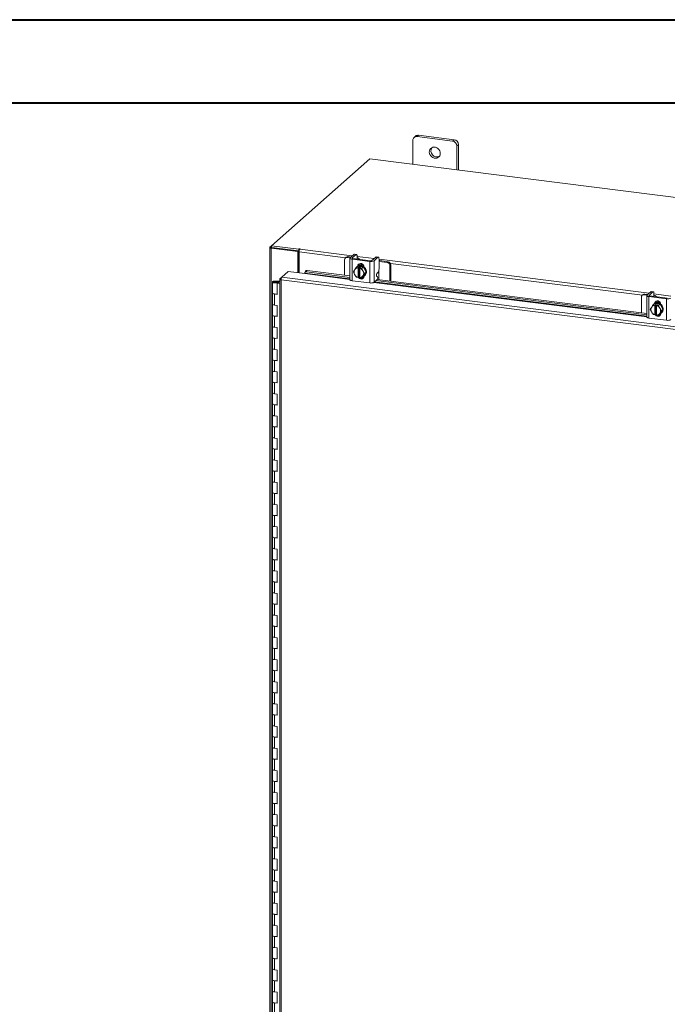
# Model space of a CAD drawing. Units: inches. Extents: x 0 to 23.4, y 0 to 16.5.
# Drawn here: x 17.2 to 20.2, y 11.9 to 16.5 of the extents above; entities that cross this region are included whole.
import ezdxf

# ---------------------------------------------------------------- set-up
doc = ezdxf.new("R2010")
doc.units = ezdxf.units.IN
doc.header["$MEASUREMENT"] = 0

msp = doc.modelspace()

# ---------------------------------------------------------------- linework, layer by layer
at = {"color": 7, "linetype": 'Continuous', "lineweight": 40}
for p, q in [((0.0031, 16.54389), (23.38893, 16.54389)), ((0.98736, 16.15019), (22.99523, 16.15019))]:
    msp.add_line(p, q, dxfattribs=at)
at = {"color": 7, "linetype": 'Continuous', "lineweight": 15}
for p, q in [((19.03457, 15.97365), (19.03457, 15.85965)), ((19.04774, 15.99351), (19.04035, 15.987)), ((19.0617, 15.99758), (19.05431, 15.99107)), ((19.22269, 15.96985), (19.05431, 15.99107)), ((19.23007, 15.97637), (19.0617, 15.99758)), ((19.22269, 15.96985), (19.23007, 15.97637)), ((19.24982, 15.95397), (19.24244, 15.94746)), ((19.24244, 15.83346), (19.24244, 15.94746)), ((19.24982, 15.83253), (19.24982, 15.95397)), ((18.83153, 15.88523), (18.36599, 15.47467)), ((22.55766, 15.41578), (18.83153, 15.88523)), ((18.35811, 15.46712), (18.35811, 9.19738)), ((18.35874, 15.46827), (18.36599, 15.47467)), ((18.36734, 15.46667), (18.36441, 15.46408)), ((18.49044, 15.44821), (18.36441, 15.46408)), ((18.36441, 9.19434), (18.36441, 15.46408)), ((18.36599, 15.47467), (18.49599, 15.45829)), ((18.36599, 15.46684), (18.36599, 15.47467)), ((18.36599, 15.46684), (18.49599, 15.45046)), ((18.49337, 15.45079), (18.36734, 15.46667)), ((18.49797, 15.46003), (18.49599, 15.45829)), ((18.49599, 15.45046), (18.49599, 15.45829)), ((18.50038, 15.45825), (18.50185, 15.45954)), ((18.49044, 15.44821), (18.49337, 15.45079)), ((18.49044, 15.34724), (18.49044, 15.44821)), ((18.49337, 15.34687), (18.49337, 15.45079)), ((18.49599, 15.45046), (18.49756, 15.45185)), ((18.49693, 15.34642), (18.49693, 15.44603)), ((18.7196, 15.42093), (18.71587, 15.41764)), ((18.72842, 15.4235), (18.72469, 15.42021)), ((18.7382, 15.41851), (18.72469, 15.42021)), ((18.74193, 15.4218), (18.72842, 15.4235)), ((18.73703, 15.4165), (18.73703, 15.31488)), ((18.75653, 15.43468), (18.73807, 15.4184)), ((18.74745, 15.41147), (18.83059, 15.401)), ((18.74745, 15.41147), (18.74745, 15.30986)), ((18.74794, 15.41715), (18.76641, 15.43344)), ((18.83432, 15.40429), (18.75118, 15.41477)), ((18.76641, 15.43344), (18.75653, 15.43468)), ((18.76814, 15.43412), (18.75827, 15.43537)), ((18.77058, 15.4125), (18.77063, 15.41231)), ((18.77132, 15.42467), (18.77132, 15.41315)), ((18.7812, 15.41098), (18.7812, 15.41212)), ((18.85995, 15.42165), (18.84149, 15.40537)), ((18.85136, 15.40412), (18.86982, 15.42041)), ((18.86982, 15.42041), (18.85995, 15.42165)), ((18.87156, 15.42109), (18.86169, 15.42234)), ((18.87473, 15.41164), (18.87473, 15.36576)), ((18.71221, 15.40921), (18.71221, 15.33522)), ((18.7605, 15.36201), (18.76722, 15.37234)), ((18.76722, 15.37234), (18.77392, 15.37825)), ((18.77395, 15.37826), (18.76724, 15.37235)), ((18.76724, 15.37235), (18.77576, 15.37058)), ((18.77065, 15.37626), (18.76868, 15.37453)), ((18.80016, 15.37496), (18.77395, 15.37826)), ((18.77569, 15.37021), (18.77576, 15.37058)), ((18.77569, 15.37021), (18.77569, 15.325)), ((18.77576, 15.37058), (18.77966, 15.37402)), ((18.77815, 15.38059), (18.77815, 15.38167)), ((18.77966, 15.37402), (18.78746, 15.37304)), ((18.77966, 15.32819), (18.77966, 15.37402)), ((18.78356, 15.3696), (18.78349, 15.36923)), ((18.78349, 15.32402), (18.78349, 15.36923)), ((18.78746, 15.37304), (18.78356, 15.3696)), ((18.78356, 15.3696), (18.79346, 15.36905)), ((18.79346, 15.36905), (18.80016, 15.37496)), ((18.80019, 15.37494), (18.79348, 15.36903)), ((18.79348, 15.36903), (18.79869, 15.35719)), ((18.8133, 15.35039), (18.80019, 15.37494)), ((18.80362, 15.3747), (18.80362, 15.36851)), ((18.83059, 15.29938), (18.83059, 15.401)), ((18.85136, 15.40412), (18.85136, 15.30251)), ((18.87808, 15.40465), (18.87473, 15.40496)), ((18.91385, 15.39638), (18.87473, 15.40131)), ((18.91758, 15.39967), (18.87808, 15.40465)), ((18.91385, 15.39638), (18.91758, 15.39967)), ((18.93005, 15.38553), (18.92632, 15.38224)), ((18.92632, 15.30824), (18.92632, 15.38224)), ((18.93005, 15.30777), (18.93005, 15.38553)), ((18.4056, 15.31733), (18.4056, 9.24013)), ((18.40623, 15.31836), (18.41546, 15.3265)), ((18.40623, 15.31836), (18.41216, 15.31761)), ((18.41546, 15.3265), (18.44541, 15.35291)), ((21.947, 14.88157), (18.41546, 15.3265)), ((18.44541, 15.35291), (18.52336, 15.34309)), ((18.52381, 15.34552), (18.52384, 15.34537)), ((18.52651, 15.35447), (18.52397, 15.34832)), ((18.53481, 15.35757), (18.53227, 15.35141)), ((18.53227, 15.35141), (18.73703, 15.32562)), ((18.53481, 15.35757), (18.73703, 15.33209)), ((18.75411, 15.35109), (18.75931, 15.36009)), ((18.75931, 15.33925), (18.75411, 15.35109)), ((18.7605, 15.36201), (18.75931, 15.36009)), ((18.75931, 15.33925), (18.7605, 15.33704)), ((18.76722, 15.32654), (18.7605, 15.33704)), ((18.77576, 15.32475), (18.76724, 15.32652)), ((18.77569, 15.325), (18.77576, 15.32475)), ((18.77966, 15.32819), (18.77576, 15.32475)), ((18.78349, 15.32771), (18.77966, 15.32819)), ((18.78268, 15.32634), (18.78349, 15.32624)), ((18.78356, 15.32377), (18.78349, 15.32402)), ((18.79346, 15.32322), (18.78356, 15.32377)), ((18.79869, 15.33222), (18.79348, 15.32323)), ((18.79348, 15.32323), (18.80019, 15.32914)), ((18.79522, 15.32476), (18.80192, 15.32392)), ((18.79987, 15.35498), (18.79869, 15.35719)), ((18.79869, 15.33222), (18.79987, 15.33414)), ((18.79987, 15.35498), (18.80659, 15.34448)), ((18.80659, 15.34448), (18.79987, 15.33414)), ((18.80019, 15.32914), (18.8133, 15.35039)), ((18.80362, 15.33143), (18.80362, 15.3306)), ((18.80543, 15.33286), (18.80739, 15.3346)), ((18.80659, 15.34448), (18.8133, 15.35039)), ((18.86744, 15.32842), (18.86349, 15.33102)), ((18.86467, 15.34379), (18.86982, 15.34833)), ((18.87435, 15.31479), (18.87435, 15.34269)), ((18.37171, 15.30363), (18.37171, 15.25126)), ((18.38577, 15.30826), (18.38568, 15.30595)), ((18.38568, 15.30595), (18.39957, 15.30589)), ((18.38577, 15.30826), (18.39966, 15.30821)), ((18.39825, 15.30554), (18.39193, 15.30459)), ((18.39193, 15.30459), (18.39193, 15.30268)), ((18.39614, 15.29983), (18.39368, 15.29767)), ((18.4056, 15.29617), (18.39368, 15.29767)), ((18.39368, 15.24529), (18.39368, 15.29767)), ((18.4056, 15.29864), (18.39614, 15.29983)), ((18.39949, 15.29941), (18.39949, 15.30363)), ((18.39966, 15.30821), (18.39957, 15.30589)), ((18.39957, 15.30589), (18.4056, 15.30587)), ((18.39966, 15.30821), (18.4056, 15.30818)), ((21.94367, 14.86933), (18.4119, 15.31429)), ((18.4119, 15.31429), (18.4119, 9.23709)), ((18.74745, 15.30986), (18.83059, 15.29938)), ((18.85136, 15.30251), (18.86626, 15.31565)), ((18.86, 15.31013), (20.14015, 15.14884)), ((18.86641, 15.31579), (20.14015, 15.15531)), ((18.37171, 15.25126), (18.37171, 15.19888)), ((18.38069, 15.24693), (18.38069, 15.19455)), ((18.38069, 15.24693), (18.39368, 15.24529)), ((20.11534, 15.23244), (20.11534, 15.15844)), ((20.12272, 15.24416), (20.11899, 15.24086)), ((20.13154, 15.24673), (20.12781, 15.24343)), ((20.14132, 15.24173), (20.12781, 15.24343)), ((20.14505, 15.24502), (20.13154, 15.24673)), ((20.14015, 15.23972), (20.14015, 15.13811)), ((20.15966, 15.2579), (20.14119, 15.24162)), ((20.15057, 15.2347), (20.23371, 15.22422)), ((20.15057, 15.2347), (20.15057, 15.13308)), ((20.15107, 15.24038), (20.16953, 15.25666)), ((20.23745, 15.22751), (20.1543, 15.23799)), ((20.16953, 15.25666), (20.15966, 15.2579)), ((20.17127, 15.25734), (20.16139, 15.25859)), ((20.1737, 15.23572), (20.17375, 15.23554)), ((20.17444, 15.24789), (20.17444, 15.23637)), ((20.18432, 15.23421), (20.18432, 15.23534)), ((20.23371, 15.12261), (20.23371, 15.22422)), ((18.37171, 15.19888), (18.37171, 15.1465)), ((18.39368, 15.19291), (18.38069, 15.19455)), ((18.39368, 15.14053), (18.39368, 15.19291)), ((20.15723, 15.17431), (20.16243, 15.18331)), ((20.16362, 15.18523), (20.16243, 15.18331)), ((20.16362, 15.18523), (20.17034, 15.19556)), ((20.17034, 15.19556), (20.17704, 15.20148)), ((20.17707, 15.20149), (20.17036, 15.19557)), ((20.17036, 15.19557), (20.17888, 15.1938)), ((20.17377, 15.19949), (20.1718, 15.19775)), ((20.20328, 15.19818), (20.17707, 15.20149)), ((20.17881, 15.19343), (20.17888, 15.1938)), ((20.17881, 15.19343), (20.17881, 15.14823)), ((20.17888, 15.1938), (20.18278, 15.19724)), ((20.18127, 15.20381), (20.18127, 15.20489)), ((20.18278, 15.19724), (20.19058, 15.19626)), ((20.18278, 15.15141), (20.18278, 15.19724)), ((20.18668, 15.19282), (20.18661, 15.19245)), ((20.18661, 15.14724), (20.18661, 15.19245)), ((20.19058, 15.19626), (20.18668, 15.19282)), ((20.18668, 15.19282), (20.19658, 15.19227)), ((20.19658, 15.19227), (20.20328, 15.19818)), ((20.20331, 15.19817), (20.19661, 15.19225)), ((20.19661, 15.19225), (20.20181, 15.18042)), ((20.20299, 15.1782), (20.20181, 15.18042)), ((20.20299, 15.1782), (20.20972, 15.1677)), ((20.21642, 15.17361), (20.20331, 15.19817)), ((20.20674, 15.19792), (20.20674, 15.19174)), ((18.37171, 15.1465), (18.37171, 15.09412)), ((18.38069, 15.14217), (18.38069, 15.08979)), ((18.38069, 15.14217), (18.39368, 15.14053)), ((20.15057, 15.13308), (20.23371, 15.12261)), ((20.16243, 15.16248), (20.15723, 15.17431)), ((20.16243, 15.16248), (20.16362, 15.16026)), ((20.17034, 15.14976), (20.16362, 15.16026)), ((20.17888, 15.14797), (20.17036, 15.14974)), ((20.17881, 15.14823), (20.17888, 15.14797)), ((20.18278, 15.15141), (20.17888, 15.14797)), ((20.18661, 15.15093), (20.18278, 15.15141)), ((20.1858, 15.14956), (20.18661, 15.14946)), ((20.18668, 15.14699), (20.18661, 15.14724)), ((20.19658, 15.14644), (20.18668, 15.14699)), ((20.20181, 15.15545), (20.19661, 15.14645)), ((20.19661, 15.14645), (20.20331, 15.15237)), ((20.19834, 15.14798), (20.20504, 15.14714)), ((20.20181, 15.15545), (20.20299, 15.15737)), ((20.20972, 15.1677), (20.20299, 15.15737)), ((20.20331, 15.15237), (20.21642, 15.17361)), ((20.20674, 15.15466), (20.20674, 15.15382)), ((20.20855, 15.15609), (20.21051, 15.15782)), ((20.20972, 15.1677), (20.21642, 15.17361)), ((18.37171, 15.09412), (18.37171, 15.04174)), ((18.39368, 15.08815), (18.38069, 15.08979)), ((18.39368, 15.03578), (18.39368, 15.08815)), ((18.37171, 15.04174), (18.37171, 14.98936)), ((18.38069, 15.03741), (18.38069, 14.98503)), ((18.38069, 15.03741), (18.39368, 15.03578)), ((18.37171, 14.98936), (18.37171, 14.93699)), ((18.39368, 14.9834), (18.38069, 14.98503)), ((18.39368, 14.93102), (18.39368, 14.9834)), ((18.37171, 14.93699), (18.37171, 14.88461)), ((18.38069, 14.93266), (18.38069, 14.88028)), ((18.38069, 14.93266), (18.39368, 14.93102)), ((18.37171, 14.88461), (18.37171, 14.83223)), ((18.39368, 14.87864), (18.38069, 14.88028)), ((18.39368, 14.82626), (18.39368, 14.87864)), ((18.37171, 14.83223), (18.37171, 14.77985)), ((18.38069, 14.8279), (18.38069, 14.77552)), ((18.38069, 14.8279), (18.39368, 14.82626)), ((18.37171, 14.77985), (18.37171, 14.72747)), ((18.39368, 14.77388), (18.38069, 14.77552)), ((18.39368, 14.72151), (18.39368, 14.77388)), ((18.37171, 14.72747), (18.37171, 14.6751)), ((18.38069, 14.72314), (18.38069, 14.67076)), ((18.38069, 14.72314), (18.39368, 14.72151)), ((18.37171, 14.6751), (18.37171, 14.62272)), ((18.39368, 14.66913), (18.38069, 14.67076)), ((18.39368, 14.61675), (18.39368, 14.66913)), ((18.37171, 14.62272), (18.37171, 14.57034)), ((18.38069, 14.61839), (18.38069, 14.56601)), ((18.38069, 14.61839), (18.39368, 14.61675)), ((18.37171, 14.57034), (18.37171, 14.51796)), ((18.39368, 14.56437), (18.38069, 14.56601)), ((18.39368, 14.51199), (18.39368, 14.56437)), ((18.37171, 14.51796), (18.37171, 14.46558)), ((18.38069, 14.51363), (18.38069, 14.46125)), ((18.38069, 14.51363), (18.39368, 14.51199)), ((18.37171, 14.46558), (18.37171, 14.4132)), ((18.39368, 14.45961), (18.38069, 14.46125)), ((18.39368, 14.40724), (18.39368, 14.45961)), ((18.37171, 14.4132), (18.37171, 14.36083)), ((18.38069, 14.40887), (18.38069, 14.35649)), ((18.38069, 14.40887), (18.39368, 14.40724)), ((18.37171, 14.36083), (18.37171, 14.30845)), ((18.39368, 14.35486), (18.38069, 14.35649)), ((18.39368, 14.30248), (18.39368, 14.35486)), ((18.37171, 14.30845), (18.37171, 14.25607)), ((18.38069, 14.30412), (18.38069, 14.25174)), ((18.38069, 14.30412), (18.39368, 14.30248)), ((18.37171, 14.25607), (18.37171, 14.20369)), ((18.39368, 14.2501), (18.38069, 14.25174)), ((18.39368, 14.19772), (18.39368, 14.2501)), ((18.37171, 14.20369), (18.37171, 14.15131)), ((18.38069, 14.19936), (18.38069, 14.14698)), ((18.38069, 14.19936), (18.39368, 14.19772)), ((18.37171, 14.15131), (18.37171, 14.09893)), ((18.39368, 14.14534), (18.38069, 14.14698)), ((18.39368, 14.09297), (18.39368, 14.14534)), ((18.37171, 14.09893), (18.37171, 14.04656)), ((18.38069, 14.0946), (18.38069, 14.04223)), ((18.38069, 14.0946), (18.39368, 14.09297)), ((18.37171, 14.04656), (18.37171, 13.99418)), ((18.39368, 14.04059), (18.38069, 14.04223)), ((18.39368, 13.98821), (18.39368, 14.04059)), ((18.37171, 13.99418), (18.37171, 13.9418)), ((18.38069, 13.98985), (18.38069, 13.93747)), ((18.38069, 13.98985), (18.39368, 13.98821)), ((18.37171, 13.9418), (18.37171, 13.88942)), ((18.39368, 13.93583), (18.38069, 13.93747)), ((18.39368, 13.88345), (18.39368, 13.93583)), ((18.37171, 13.88942), (18.37171, 13.83704)), ((18.38069, 13.88509), (18.38069, 13.83271)), ((18.38069, 13.88509), (18.39368, 13.88345)), ((18.37171, 13.83704), (18.37171, 13.78466)), ((18.39368, 13.83108), (18.38069, 13.83271)), ((18.39368, 13.7787), (18.39368, 13.83108)), ((18.37171, 13.78466), (18.37171, 13.73229)), ((18.38069, 13.78033), (18.38069, 13.72796)), ((18.38069, 13.78033), (18.39368, 13.7787)), ((18.37171, 13.73229), (18.37171, 13.67991)), ((18.39368, 13.72632), (18.38069, 13.72796)), ((18.39368, 13.67394), (18.39368, 13.72632)), ((18.37171, 13.67991), (18.37171, 13.62753)), ((18.38069, 13.67558), (18.38069, 13.6232)), ((18.38069, 13.67558), (18.39368, 13.67394)), ((18.37171, 13.62753), (18.37171, 13.57515)), ((18.39368, 13.62156), (18.38069, 13.6232)), ((18.39368, 13.56918), (18.39368, 13.62156)), ((18.37171, 13.57515), (18.37171, 13.52277)), ((18.38069, 13.57082), (18.38069, 13.51844)), ((18.38069, 13.57082), (18.39368, 13.56918)), ((18.37171, 13.52277), (18.37171, 13.47039)), ((18.39368, 13.51681), (18.38069, 13.51844)), ((18.39368, 13.46443), (18.39368, 13.51681)), ((18.37171, 13.47039), (18.37171, 13.41802)), ((18.38069, 13.46606), (18.38069, 13.41369)), ((18.38069, 13.46606), (18.39368, 13.46443)), ((18.37171, 13.41802), (18.37171, 13.36564)), ((18.39368, 13.41205), (18.38069, 13.41369)), ((18.39368, 13.35967), (18.39368, 13.41205)), ((18.37171, 13.36564), (18.37171, 13.31326)), ((18.38069, 13.36131), (18.38069, 13.30893)), ((18.38069, 13.36131), (18.39368, 13.35967)), ((18.37171, 13.31326), (18.37171, 13.26088)), ((18.39368, 13.30729), (18.38069, 13.30893)), ((18.39368, 13.25491), (18.39368, 13.30729)), ((18.37171, 13.26088), (18.37171, 13.2085)), ((18.38069, 13.25655), (18.38069, 13.20417)), ((18.38069, 13.25655), (18.39368, 13.25491)), ((18.37171, 13.2085), (18.37171, 13.15613)), ((18.39368, 13.20254), (18.38069, 13.20417)), ((18.39368, 13.15016), (18.39368, 13.20254)), ((18.37171, 13.15613), (18.37171, 13.10375)), ((18.38069, 13.15179), (18.38069, 13.09942)), ((18.38069, 13.15179), (18.39368, 13.15016)), ((18.37171, 13.10375), (18.37171, 13.05137)), ((18.39368, 13.09778), (18.38069, 13.09942)), ((18.39368, 13.0454), (18.39368, 13.09778)), ((18.37171, 13.05137), (18.37171, 12.99899)), ((18.38069, 13.04704), (18.38069, 12.99466)), ((18.38069, 13.04704), (18.39368, 13.0454)), ((18.37171, 12.99899), (18.37171, 12.94661)), ((18.39368, 12.99302), (18.38069, 12.99466)), ((18.39368, 12.94064), (18.39368, 12.99302)), ((18.37171, 12.94661), (18.37171, 12.89423)), ((18.38069, 12.94228), (18.38069, 12.8899)), ((18.38069, 12.94228), (18.39368, 12.94064)), ((18.37171, 12.89423), (18.37171, 12.84186)), ((18.39368, 12.88827), (18.38069, 12.8899)), ((18.39368, 12.83589), (18.39368, 12.88827)), ((18.37171, 12.84186), (18.37171, 12.78948)), ((18.38069, 12.83752), (18.38069, 12.78515)), ((18.38069, 12.83752), (18.39368, 12.83589)), ((18.37171, 12.78948), (18.37171, 12.7371)), ((18.39368, 12.78351), (18.38069, 12.78515)), ((18.39368, 12.73113), (18.39368, 12.78351)), ((18.37171, 12.7371), (18.37171, 12.68472)), ((18.38069, 12.73277), (18.38069, 12.68039)), ((18.38069, 12.73277), (18.39368, 12.73113)), ((18.37171, 12.68472), (18.37171, 12.63234)), ((18.39368, 12.67875), (18.38069, 12.68039)), ((18.39368, 12.62637), (18.39368, 12.67875)), ((18.37171, 12.63234), (18.37171, 12.57996)), ((18.38069, 12.62801), (18.38069, 12.57563)), ((18.38069, 12.62801), (18.39368, 12.62637)), ((18.37171, 12.57996), (18.37171, 12.52759)), ((18.39368, 12.574), (18.38069, 12.57563)), ((18.39368, 12.52162), (18.39368, 12.574)), ((18.37171, 12.52759), (18.37171, 12.47521)), ((18.38069, 12.52326), (18.38069, 12.47088)), ((18.38069, 12.52326), (18.39368, 12.52162)), ((18.37171, 12.47521), (18.37171, 12.42283)), ((18.39368, 12.46924), (18.38069, 12.47088)), ((18.39368, 12.41686), (18.39368, 12.46924)), ((18.37171, 12.42283), (18.37171, 12.37045)), ((18.38069, 12.4185), (18.38069, 12.36612)), ((18.38069, 12.4185), (18.39368, 12.41686)), ((18.37171, 12.37045), (18.37171, 12.31807)), ((18.39368, 12.36448), (18.38069, 12.36612)), ((18.39368, 12.31211), (18.39368, 12.36448)), ((18.37171, 12.31807), (18.37171, 12.26569)), ((18.38069, 12.31374), (18.38069, 12.26136)), ((18.38069, 12.31374), (18.39368, 12.31211)), ((18.37171, 12.26569), (18.37171, 12.21332)), ((18.39368, 12.25973), (18.38069, 12.26136)), ((18.39368, 12.20735), (18.39368, 12.25973)), ((18.37171, 12.21332), (18.37171, 12.16094)), ((18.38069, 12.20899), (18.38069, 12.15661)), ((18.38069, 12.20899), (18.39368, 12.20735)), ((18.37171, 12.16094), (18.37171, 12.10856)), ((18.39368, 12.15497), (18.38069, 12.15661)), ((18.39368, 12.10259), (18.39368, 12.15497)), ((18.37171, 12.10856), (18.37171, 12.05618)), ((18.38069, 12.10423), (18.38069, 12.05185)), ((18.38069, 12.10423), (18.39368, 12.10259)), ((18.37171, 12.05618), (18.37171, 12.0038)), ((18.39368, 12.05021), (18.38069, 12.05185)), ((18.39368, 11.99784), (18.39368, 12.05021)), ((18.37171, 12.0038), (18.37171, 11.95142)), ((18.38069, 11.99947), (18.38069, 11.94709)), ((18.38069, 11.99947), (18.39368, 11.99784)), ((18.37171, 11.95142), (18.37171, 11.89905)), ((18.39368, 11.94546), (18.38069, 11.94709)), ((18.39368, 11.89308), (18.39368, 11.94546)), ((18.37171, 11.89905), (18.37171, 11.84667)), ((18.38069, 11.89472), (18.38069, 11.84234)), ((18.38069, 11.89472), (18.39368, 11.89308))]:
    msp.add_line(p, q, dxfattribs=at)
at = {"color": 8, "linetype": 'Continuous', "lineweight": 15}
for p, q in [((18.36599, 15.46736), (18.35874, 15.46827)), ((18.49797, 15.45349), (18.49797, 15.46003)), ((18.50038, 15.45825), (18.7479, 15.42707)), ((18.71666, 15.41834), (18.49693, 15.44603)), ((18.74794, 15.41715), (18.74794, 15.41584)), ((18.77132, 15.42412), (18.85132, 15.41404)), ((18.87473, 15.41109), (20.15102, 15.25029)), ((18.7759, 15.37969), (18.77815, 15.38167)), ((20.11978, 15.24157), (18.92858, 15.39164)), ((18.52336, 15.34309), (18.73703, 15.31617)), ((18.73703, 15.31866), (18.52381, 15.34552)), ((18.87435, 15.36037), (18.87435, 15.34269)), ((18.38568, 15.30595), (18.38568, 15.30132)), ((18.8505, 15.30188), (20.14015, 15.13939)), ((20.14015, 15.14188), (18.85309, 15.30404)), ((20.15107, 15.24038), (20.15107, 15.23907)), ((20.17444, 15.24734), (20.25444, 15.23726)), ((20.17903, 15.20291), (20.18127, 15.20489))]:
    msp.add_line(p, q, dxfattribs=at)
at = {"color": 7, "linetype": 'Continuous', "lineweight": 15, "flags": 128}
for points in [[(19.16449, 15.91171), (19.16373, 15.91808), (19.16151, 15.92426), (19.15795, 15.9299), (19.15326, 15.93468), (19.14772, 15.93831), (19.14163, 15.94059), (19.13537, 15.94138), (19.12929, 15.94063), (19.12374, 15.9384), (19.11905, 15.9348), (19.11549, 15.93006), (19.11327, 15.92443), (19.11252, 15.91826), (19.11327, 15.9119), (19.11549, 15.90571), (19.11905, 15.90007), (19.12374, 15.89529), (19.12929, 15.89166), (19.13537, 15.88938), (19.14163, 15.88859), (19.14772, 15.88934), (19.15326, 15.89157), (19.15795, 15.89517), (19.16151, 15.89992), (19.16373, 15.90554), (19.16449, 15.91171)], [(18.35874, 15.46827), (18.35824, 15.46766), (18.35811, 15.46702), (18.35836, 15.46639), (18.35897, 15.46579), (18.35992, 15.46523), (18.36118, 15.46475), (18.3627, 15.46437), (18.36441, 15.46408)], [(18.50185, 15.45954), (18.50198, 15.45981), (18.5018, 15.46007), (18.50133, 15.46029), (18.50064, 15.46044), (18.49984, 15.46048), (18.49905, 15.46042), (18.49839, 15.46026), (18.49797, 15.46003)], [(18.73807, 15.4184), (18.73725, 15.41738), (18.73704, 15.41633), (18.73745, 15.41529), (18.73846, 15.41429), (18.74003, 15.41338), (18.74211, 15.41258), (18.74461, 15.41194), (18.74745, 15.41147)], [(18.75118, 15.41477), (18.7502, 15.41493), (18.74934, 15.41515), (18.74862, 15.41542), (18.74808, 15.41574), (18.74773, 15.41608), (18.74759, 15.41644), (18.74766, 15.4168), (18.74794, 15.41715)], [(18.75653, 15.43468), (18.75749, 15.43527), (18.75827, 15.43537)], [(18.77132, 15.42467), (18.77122, 15.42714), (18.77094, 15.42935), (18.77049, 15.43122), (18.76988, 15.43266), (18.76914, 15.43363), (18.76829, 15.4341), (18.76737, 15.43403), (18.76641, 15.43344)], [(18.78093, 15.41102), (18.78119, 15.41233), (18.78067, 15.41366), (18.77938, 15.41494), (18.77737, 15.4161), (18.77472, 15.41711), (18.77153, 15.41793), (18.77132, 15.41797)], [(18.85995, 15.42165), (18.86091, 15.42224), (18.86169, 15.42234)], [(18.87473, 15.41164), (18.87464, 15.41411), (18.87436, 15.41632), (18.87391, 15.41819), (18.8733, 15.41963), (18.87255, 15.42061), (18.8717, 15.42107), (18.87078, 15.421), (18.86982, 15.42041)], [(18.77065, 15.37626), (18.77179, 15.3772), (18.77694, 15.38014), (18.7828, 15.38164), (18.78902, 15.38162), (18.79524, 15.38007), (18.80109, 15.3771), (18.80625, 15.37286), (18.8104, 15.36761), (18.81331, 15.36166), (18.81481, 15.35534), (18.81481, 15.34902), (18.81331, 15.34308), (18.8104, 15.33786), (18.80739, 15.3346)], [(18.77443, 15.37894), (18.7753, 15.3833), (18.77783, 15.38741), (18.78172, 15.3902), (18.78648, 15.39135), (18.79155, 15.39071), (18.79632, 15.38836), (18.80021, 15.38459), (18.80274, 15.37984), (18.80362, 15.3747)], [(18.77448, 15.3782), (18.77498, 15.37841), (18.78084, 15.37991), (18.78705, 15.37989), (18.79327, 15.37834), (18.79913, 15.37537), (18.80429, 15.37113), (18.80844, 15.36588), (18.81135, 15.35992), (18.81285, 15.3536), (18.81285, 15.34729), (18.81135, 15.34135), (18.80844, 15.33613), (18.80429, 15.33192), (18.80045, 15.32957)], [(18.77815, 15.38167), (18.77903, 15.38659), (18.78073, 15.3897)], [(18.53227, 15.35141), (18.5303, 15.35153), (18.52849, 15.35136), (18.52688, 15.35093), (18.52555, 15.35023), (18.52455, 15.3493), (18.52391, 15.34818), (18.52366, 15.34691), (18.52381, 15.34552)], [(18.80362, 15.3306), (18.80274, 15.32567), (18.80021, 15.32157), (18.79632, 15.31877), (18.79155, 15.31762), (18.78648, 15.31826), (18.78172, 15.32061), (18.77783, 15.32438), (18.7769, 15.32575)], [(18.78349, 15.32552), (18.78156, 15.32768), (18.78134, 15.32798)], [(18.37171, 15.30369), (18.37201, 15.30459), (18.37283, 15.30546), (18.37415, 15.30625), (18.3759, 15.30695), (18.37803, 15.30752), (18.38044, 15.30793), (18.38306, 15.30819), (18.38577, 15.30826)], [(18.38543, 15.29901), (18.38272, 15.29911), (18.38013, 15.29938), (18.37774, 15.29982), (18.37566, 15.3004), (18.37396, 15.30111), (18.3727, 15.30192), (18.37194, 15.30279), (18.37171, 15.30369)], [(18.39193, 15.30459), (18.39254, 15.3037), (18.39208, 15.3028), (18.39062, 15.30203), (18.38838, 15.30151), (18.3857, 15.30132), (18.38302, 15.30149), (18.38073, 15.30198), (18.3792, 15.30274), (18.37865, 15.30363), (18.37919, 15.30452), (18.38072, 15.30528), (18.383, 15.30578), (18.38568, 15.30595)], [(18.39949, 15.30358), (18.39919, 15.30268), (18.39836, 15.30181), (18.39705, 15.30102), (18.3953, 15.30032), (18.39317, 15.29975), (18.39076, 15.29934), (18.38814, 15.29908), (18.38543, 15.29901)], [(18.74745, 15.30986), (18.74461, 15.31033), (18.74211, 15.31097), (18.74003, 15.31176), (18.73846, 15.31267), (18.73745, 15.31367), (18.73704, 15.31472), (18.73703, 15.31488)], [(18.37171, 15.25126), (18.3719, 15.25049), (18.37351, 15.24898), (18.37656, 15.24774), (18.38069, 15.24693)], [(18.39368, 15.24749), (18.38943, 15.24681), (18.38471, 15.24664), (18.3801, 15.24701), (18.37612, 15.24787), (18.37326, 15.24913), (18.37183, 15.25064), (18.37171, 15.25126)], [(20.14119, 15.24162), (20.14037, 15.2406), (20.14016, 15.23955), (20.14057, 15.23851), (20.14158, 15.23751), (20.14315, 15.2366), (20.14523, 15.23581), (20.14774, 15.23516), (20.15057, 15.2347)], [(20.1543, 15.23799), (20.15332, 15.23815), (20.15246, 15.23837), (20.15174, 15.23864), (20.1512, 15.23896), (20.15085, 15.2393), (20.15071, 15.23966), (20.15078, 15.24003), (20.15107, 15.24038)], [(20.15966, 15.2579), (20.16061, 15.2585), (20.16139, 15.25859)], [(20.17444, 15.24789), (20.17435, 15.25037), (20.17407, 15.25258), (20.17361, 15.25444), (20.173, 15.25589), (20.17226, 15.25686), (20.17141, 15.25732), (20.17049, 15.25725), (20.16953, 15.25666)], [(20.18406, 15.23424), (20.18431, 15.23556), (20.18379, 15.23689), (20.1825, 15.23816), (20.18049, 15.23932), (20.17784, 15.24034), (20.17465, 15.24115), (20.17444, 15.2412)], [(18.38069, 15.19455), (18.37656, 15.19536), (18.37351, 15.1966), (18.3719, 15.19811), (18.37171, 15.19888)], [(18.37171, 15.19888), (18.37183, 15.19826), (18.37326, 15.19675), (18.37612, 15.19549), (18.3801, 15.19463), (18.38069, 15.19455)], [(20.17377, 15.19949), (20.17491, 15.20043), (20.18007, 15.20336), (20.18592, 15.20486), (20.19214, 15.20484), (20.19836, 15.2033), (20.20422, 15.20032), (20.20937, 15.19608), (20.21352, 15.19084), (20.21644, 15.18488), (20.21793, 15.17856), (20.21793, 15.17225), (20.21644, 15.16631), (20.21352, 15.16108), (20.21051, 15.15782)], [(20.17755, 15.20216), (20.17842, 15.20652), (20.18095, 15.21063), (20.18484, 15.21343), (20.1896, 15.21458), (20.19468, 15.21394), (20.19944, 15.21159), (20.20333, 15.20781), (20.20586, 15.20307), (20.20674, 15.19792)], [(20.1776, 15.20142), (20.1781, 15.20163), (20.18396, 15.20313), (20.19018, 15.20311), (20.19639, 15.20157), (20.20225, 15.19859), (20.20741, 15.19435), (20.21156, 15.1891), (20.21447, 15.18315), (20.21597, 15.17683), (20.21597, 15.17051), (20.21447, 15.16457), (20.21156, 15.15935), (20.20741, 15.15515), (20.20357, 15.15279)], [(20.18127, 15.20489), (20.18215, 15.20982), (20.18385, 15.21292)], [(18.37171, 15.1465), (18.3719, 15.14573), (18.37351, 15.14422), (18.37656, 15.14299), (18.38069, 15.14217)], [(18.39368, 15.14273), (18.38943, 15.14205), (18.38471, 15.14188), (18.3801, 15.14225), (18.37612, 15.14311), (18.37326, 15.14438), (18.37183, 15.14588), (18.37171, 15.1465)], [(20.15057, 15.13308), (20.14774, 15.13355), (20.14523, 15.13419), (20.14315, 15.13499), (20.14158, 15.1359), (20.14057, 15.1369), (20.14016, 15.13794), (20.14015, 15.13811)], [(20.20674, 15.15382), (20.20586, 15.1489), (20.20333, 15.14479), (20.19944, 15.14199), (20.19468, 15.14084), (20.1896, 15.14148), (20.18484, 15.14383), (20.18095, 15.14761), (20.18002, 15.14898)], [(20.18661, 15.14874), (20.18469, 15.1509), (20.18446, 15.1512)], [(18.38069, 15.08979), (18.37656, 15.09061), (18.37351, 15.09184), (18.3719, 15.09335), (18.37171, 15.09412)], [(18.37171, 15.09412), (18.37183, 15.09351), (18.37326, 15.092), (18.37612, 15.09074), (18.3801, 15.08987), (18.38069, 15.08979)], [(18.37171, 15.04174), (18.3719, 15.04098), (18.37351, 15.03947), (18.37656, 15.03823), (18.38069, 15.03741)], [(18.39368, 15.03798), (18.38943, 15.03729), (18.38471, 15.03712), (18.3801, 15.03749), (18.37612, 15.03836), (18.37326, 15.03962), (18.37183, 15.04113), (18.37171, 15.04174)], [(18.38069, 14.98503), (18.37656, 14.98585), (18.37351, 14.98709), (18.3719, 14.9886), (18.37171, 14.98936)], [(18.37171, 14.98936), (18.37183, 14.98875), (18.37326, 14.98724), (18.37612, 14.98598), (18.3801, 14.98511), (18.38069, 14.98503)], [(18.37171, 14.93699), (18.3719, 14.93622), (18.37351, 14.93471), (18.37656, 14.93347), (18.38069, 14.93266)], [(18.39368, 14.93322), (18.38943, 14.93254), (18.38471, 14.93237), (18.3801, 14.93274), (18.37612, 14.9336), (18.37326, 14.93486), (18.37183, 14.93637), (18.37171, 14.93699)], [(18.38069, 14.88028), (18.37656, 14.88109), (18.37351, 14.88233), (18.3719, 14.88384), (18.37171, 14.88461)], [(18.37171, 14.88461), (18.37183, 14.88399), (18.37326, 14.88248), (18.37612, 14.88122), (18.3801, 14.88036), (18.38069, 14.88028)], [(18.37171, 14.83223), (18.3719, 14.83146), (18.37351, 14.82995), (18.37656, 14.82872), (18.38069, 14.8279)], [(18.39368, 14.82846), (18.38943, 14.82778), (18.38471, 14.82761), (18.3801, 14.82798), (18.37612, 14.82884), (18.37326, 14.83011), (18.37183, 14.83161), (18.37171, 14.83223)], [(18.38069, 14.77552), (18.37656, 14.77634), (18.37351, 14.77757), (18.3719, 14.77908), (18.37171, 14.77985)], [(18.37171, 14.77985), (18.37183, 14.77924), (18.37326, 14.77773), (18.37612, 14.77647), (18.3801, 14.7756), (18.38069, 14.77552)], [(18.37171, 14.72747), (18.3719, 14.72671), (18.37351, 14.7252), (18.37656, 14.72396), (18.38069, 14.72314)], [(18.39368, 14.72371), (18.38943, 14.72302), (18.38471, 14.72285), (18.3801, 14.72322), (18.37612, 14.72409), (18.37326, 14.72535), (18.37183, 14.72686), (18.37171, 14.72747)], [(18.38069, 14.67076), (18.37656, 14.67158), (18.37351, 14.67282), (18.3719, 14.67433), (18.37171, 14.6751)], [(18.37171, 14.6751), (18.37183, 14.67448), (18.37326, 14.67297), (18.37612, 14.67171), (18.3801, 14.67084), (18.38069, 14.67076)], [(18.37171, 14.62272), (18.3719, 14.62195), (18.37351, 14.62044), (18.37656, 14.6192), (18.38069, 14.61839)], [(18.39368, 14.61895), (18.38943, 14.61827), (18.38471, 14.6181), (18.3801, 14.61847), (18.37612, 14.61933), (18.37326, 14.62059), (18.37183, 14.6221), (18.37171, 14.62272)], [(18.38069, 14.56601), (18.37656, 14.56682), (18.37351, 14.56806), (18.3719, 14.56957), (18.37171, 14.57034)], [(18.37171, 14.57034), (18.37183, 14.56972), (18.37326, 14.56821), (18.37612, 14.56695), (18.3801, 14.56609), (18.38069, 14.56601)], [(18.37171, 14.51796), (18.3719, 14.51719), (18.37351, 14.51568), (18.37656, 14.51445), (18.38069, 14.51363)], [(18.39368, 14.5142), (18.38943, 14.51351), (18.38471, 14.51334), (18.3801, 14.51371), (18.37612, 14.51458), (18.37326, 14.51584), (18.37183, 14.51734), (18.37171, 14.51796)], [(18.38069, 14.46125), (18.37656, 14.46207), (18.37351, 14.46331), (18.3719, 14.46481), (18.37171, 14.46558)], [(18.37171, 14.46558), (18.37183, 14.46497), (18.37326, 14.46346), (18.37612, 14.4622), (18.3801, 14.46133), (18.38069, 14.46125)], [(18.37171, 14.4132), (18.3719, 14.41244), (18.37351, 14.41093), (18.37656, 14.40969), (18.38069, 14.40887)], [(18.39368, 14.40944), (18.38943, 14.40875), (18.38471, 14.40858), (18.3801, 14.40895), (18.37612, 14.40982), (18.37326, 14.41108), (18.37183, 14.41259), (18.37171, 14.4132)], [(18.38069, 14.35649), (18.37656, 14.35731), (18.37351, 14.35855), (18.3719, 14.36006), (18.37171, 14.36083)], [(18.37171, 14.36083), (18.37183, 14.36021), (18.37326, 14.3587), (18.37612, 14.35744), (18.3801, 14.35657), (18.38069, 14.35649)], [(18.37171, 14.30845), (18.3719, 14.30768), (18.37351, 14.30617), (18.37656, 14.30493), (18.38069, 14.30412)], [(18.39368, 14.30468), (18.38943, 14.304), (18.38471, 14.30383), (18.3801, 14.3042), (18.37612, 14.30506), (18.37326, 14.30632), (18.37183, 14.30783), (18.37171, 14.30845)], [(18.38069, 14.25174), (18.37656, 14.25255), (18.37351, 14.25379), (18.3719, 14.2553), (18.37171, 14.25607)], [(18.37171, 14.25607), (18.37183, 14.25545), (18.37326, 14.25394), (18.37612, 14.25268), (18.3801, 14.25182), (18.38069, 14.25174)], [(18.37171, 14.20369), (18.3719, 14.20292), (18.37351, 14.20141), (18.37656, 14.20018), (18.38069, 14.19936)], [(18.39368, 14.19993), (18.38943, 14.19924), (18.38471, 14.19907), (18.3801, 14.19944), (18.37612, 14.20031), (18.37326, 14.20157), (18.37183, 14.20307), (18.37171, 14.20369)], [(18.38069, 14.14698), (18.37656, 14.1478), (18.37351, 14.14904), (18.3719, 14.15054), (18.37171, 14.15131)], [(18.37171, 14.15131), (18.37183, 14.1507), (18.37326, 14.14919), (18.37612, 14.14793), (18.3801, 14.14706), (18.38069, 14.14698)], [(18.37171, 14.09893), (18.3719, 14.09817), (18.37351, 14.09666), (18.37656, 14.09542), (18.38069, 14.0946)], [(18.39368, 14.09517), (18.38943, 14.09448), (18.38471, 14.09431), (18.3801, 14.09468), (18.37612, 14.09555), (18.37326, 14.09681), (18.37183, 14.09832), (18.37171, 14.09893)], [(18.38069, 14.04223), (18.37656, 14.04304), (18.37351, 14.04428), (18.3719, 14.04579), (18.37171, 14.04656)], [(18.37171, 14.04656), (18.37183, 14.04594), (18.37326, 14.04443), (18.37612, 14.04317), (18.3801, 14.04231), (18.38069, 14.04223)], [(18.37171, 13.99418), (18.3719, 13.99341), (18.37351, 13.9919), (18.37656, 13.99066), (18.38069, 13.98985)], [(18.39368, 13.99041), (18.38943, 13.98973), (18.38471, 13.98956), (18.3801, 13.98993), (18.37612, 13.99079), (18.37326, 13.99205), (18.37183, 13.99356), (18.37171, 13.99418)], [(18.38069, 13.93747), (18.37656, 13.93829), (18.37351, 13.93952), (18.3719, 13.94103), (18.37171, 13.9418)], [(18.37171, 13.9418), (18.37183, 13.94118), (18.37326, 13.93967), (18.37612, 13.93841), (18.3801, 13.93755), (18.38069, 13.93747)], [(18.37171, 13.88942), (18.3719, 13.88865), (18.37351, 13.88714), (18.37656, 13.88591), (18.38069, 13.88509)], [(18.39368, 13.88566), (18.38943, 13.88497), (18.38471, 13.8848), (18.3801, 13.88517), (18.37612, 13.88604), (18.37326, 13.8873), (18.37183, 13.8888), (18.37171, 13.88942)], [(18.38069, 13.83271), (18.37656, 13.83353), (18.37351, 13.83477), (18.3719, 13.83628), (18.37171, 13.83704)], [(18.37171, 13.83704), (18.37183, 13.83643), (18.37326, 13.83492), (18.37612, 13.83366), (18.3801, 13.83279), (18.38069, 13.83271)], [(18.37171, 13.78466), (18.3719, 13.7839), (18.37351, 13.78239), (18.37656, 13.78115), (18.38069, 13.78033)], [(18.39368, 13.7809), (18.38943, 13.78021), (18.38471, 13.78004), (18.3801, 13.78041), (18.37612, 13.78128), (18.37326, 13.78254), (18.37183, 13.78405), (18.37171, 13.78466)], [(18.38069, 13.72796), (18.37656, 13.72877), (18.37351, 13.73001), (18.3719, 13.73152), (18.37171, 13.73229)], [(18.37171, 13.73229), (18.37183, 13.73167), (18.37326, 13.73016), (18.37612, 13.7289), (18.3801, 13.72804), (18.38069, 13.72796)], [(18.37171, 13.67991), (18.3719, 13.67914), (18.37351, 13.67763), (18.37656, 13.67639), (18.38069, 13.67558)], [(18.39368, 13.67614), (18.38943, 13.67546), (18.38471, 13.67529), (18.3801, 13.67566), (18.37612, 13.67652), (18.37326, 13.67778), (18.37183, 13.67929), (18.37171, 13.67991)], [(18.38069, 13.6232), (18.37656, 13.62402), (18.37351, 13.62525), (18.3719, 13.62676), (18.37171, 13.62753)], [(18.37171, 13.62753), (18.37183, 13.62691), (18.37326, 13.62541), (18.37612, 13.62414), (18.3801, 13.62328), (18.38069, 13.6232)], [(18.37171, 13.57515), (18.3719, 13.57438), (18.37351, 13.57287), (18.37656, 13.57164), (18.38069, 13.57082)], [(18.39368, 13.57139), (18.38943, 13.5707), (18.38471, 13.57053), (18.3801, 13.5709), (18.37612, 13.57177), (18.37326, 13.57303), (18.37183, 13.57454), (18.37171, 13.57515)], [(18.38069, 13.51844), (18.37656, 13.51926), (18.37351, 13.5205), (18.3719, 13.52201), (18.37171, 13.52277)], [(18.37171, 13.52277), (18.37183, 13.52216), (18.37326, 13.52065), (18.37612, 13.51939), (18.3801, 13.51852), (18.38069, 13.51844)], [(18.37171, 13.47039), (18.3719, 13.46963), (18.37351, 13.46812), (18.37656, 13.46688), (18.38069, 13.46606)], [(18.39368, 13.46663), (18.38943, 13.46594), (18.38471, 13.46577), (18.3801, 13.46614), (18.37612, 13.46701), (18.37326, 13.46827), (18.37183, 13.46978), (18.37171, 13.47039)], [(18.38069, 13.41369), (18.37656, 13.4145), (18.37351, 13.41574), (18.3719, 13.41725), (18.37171, 13.41802)], [(18.37171, 13.41802), (18.37183, 13.4174), (18.37326, 13.41589), (18.37612, 13.41463), (18.3801, 13.41377), (18.38069, 13.41369)], [(18.37171, 13.36564), (18.3719, 13.36487), (18.37351, 13.36336), (18.37656, 13.36212), (18.38069, 13.36131)], [(18.39368, 13.36187), (18.38943, 13.36119), (18.38471, 13.36102), (18.3801, 13.36139), (18.37612, 13.36225), (18.37326, 13.36351), (18.37183, 13.36502), (18.37171, 13.36564)], [(18.38069, 13.30893), (18.37656, 13.30975), (18.37351, 13.31098), (18.3719, 13.31249), (18.37171, 13.31326)], [(18.37171, 13.31326), (18.37183, 13.31264), (18.37326, 13.31114), (18.37612, 13.30987), (18.3801, 13.30901), (18.38069, 13.30893)], [(18.37171, 13.26088), (18.3719, 13.26011), (18.37351, 13.2586), (18.37656, 13.25737), (18.38069, 13.25655)], [(18.39368, 13.25712), (18.38943, 13.25643), (18.38471, 13.25626), (18.3801, 13.25663), (18.37612, 13.2575), (18.37326, 13.25876), (18.37183, 13.26027), (18.37171, 13.26088)], [(18.38069, 13.20417), (18.37656, 13.20499), (18.37351, 13.20623), (18.3719, 13.20774), (18.37171, 13.2085)], [(18.37171, 13.2085), (18.37183, 13.20789), (18.37326, 13.20638), (18.37612, 13.20512), (18.3801, 13.20425), (18.38069, 13.20417)], [(18.37171, 13.15613), (18.3719, 13.15536), (18.37351, 13.15385), (18.37656, 13.15261), (18.38069, 13.15179)], [(18.39368, 13.15236), (18.38943, 13.15167), (18.38471, 13.1515), (18.3801, 13.15187), (18.37612, 13.15274), (18.37326, 13.154), (18.37183, 13.15551), (18.37171, 13.15613)], [(18.38069, 13.09942), (18.37656, 13.10023), (18.37351, 13.10147), (18.3719, 13.10298), (18.37171, 13.10375)], [(18.37171, 13.10375), (18.37183, 13.10313), (18.37326, 13.10162), (18.37612, 13.10036), (18.3801, 13.0995), (18.38069, 13.09942)], [(18.37171, 13.05137), (18.3719, 13.0506), (18.37351, 13.04909), (18.37656, 13.04785), (18.38069, 13.04704)], [(18.39368, 13.0476), (18.38943, 13.04692), (18.38471, 13.04675), (18.3801, 13.04712), (18.37612, 13.04798), (18.37326, 13.04924), (18.37183, 13.05075), (18.37171, 13.05137)], [(18.38069, 12.99466), (18.37656, 12.99548), (18.37351, 12.99671), (18.3719, 12.99822), (18.37171, 12.99899)], [(18.37171, 12.99899), (18.37183, 12.99837), (18.37326, 12.99687), (18.37612, 12.99561), (18.3801, 12.99474), (18.38069, 12.99466)], [(18.37171, 12.94661), (18.3719, 12.94584), (18.37351, 12.94433), (18.37656, 12.9431), (18.38069, 12.94228)], [(18.39368, 12.94285), (18.38943, 12.94216), (18.38471, 12.94199), (18.3801, 12.94236), (18.37612, 12.94323), (18.37326, 12.94449), (18.37183, 12.946), (18.37171, 12.94661)], [(18.38069, 12.8899), (18.37656, 12.89072), (18.37351, 12.89196), (18.3719, 12.89347), (18.37171, 12.89423)], [(18.37171, 12.89423), (18.37183, 12.89362), (18.37326, 12.89211), (18.37612, 12.89085), (18.3801, 12.88998), (18.38069, 12.8899)], [(18.37171, 12.84186), (18.3719, 12.84109), (18.37351, 12.83958), (18.37656, 12.83834), (18.38069, 12.83752)], [(18.39368, 12.83809), (18.38943, 12.83741), (18.38471, 12.83724), (18.3801, 12.8376), (18.37612, 12.83847), (18.37326, 12.83973), (18.37183, 12.84124), (18.37171, 12.84186)], [(18.38069, 12.78515), (18.37656, 12.78596), (18.37351, 12.7872), (18.3719, 12.78871), (18.37171, 12.78948)], [(18.37171, 12.78948), (18.37183, 12.78886), (18.37326, 12.78735), (18.37612, 12.78609), (18.3801, 12.78523), (18.38069, 12.78515)], [(18.37171, 12.7371), (18.3719, 12.73633), (18.37351, 12.73482), (18.37656, 12.73358), (18.38069, 12.73277)], [(18.39368, 12.73333), (18.38943, 12.73265), (18.38471, 12.73248), (18.3801, 12.73285), (18.37612, 12.73371), (18.37326, 12.73497), (18.37183, 12.73648), (18.37171, 12.7371)], [(18.38069, 12.68039), (18.37656, 12.68121), (18.37351, 12.68244), (18.3719, 12.68395), (18.37171, 12.68472)], [(18.37171, 12.68472), (18.37183, 12.6841), (18.37326, 12.6826), (18.37612, 12.68134), (18.3801, 12.68047), (18.38069, 12.68039)], [(18.37171, 12.63234), (18.3719, 12.63157), (18.37351, 12.63007), (18.37656, 12.62883), (18.38069, 12.62801)], [(18.39368, 12.62858), (18.38943, 12.62789), (18.38471, 12.62772), (18.3801, 12.62809), (18.37612, 12.62896), (18.37326, 12.63022), (18.37183, 12.63173), (18.37171, 12.63234)], [(18.38069, 12.57563), (18.37656, 12.57645), (18.37351, 12.57769), (18.3719, 12.5792), (18.37171, 12.57996)], [(18.37171, 12.57996), (18.37183, 12.57935), (18.37326, 12.57784), (18.37612, 12.57658), (18.3801, 12.57571), (18.38069, 12.57563)], [(18.37171, 12.52759), (18.3719, 12.52682), (18.37351, 12.52531), (18.37656, 12.52407), (18.38069, 12.52326)], [(18.39368, 12.52382), (18.38943, 12.52314), (18.38471, 12.52297), (18.3801, 12.52334), (18.37612, 12.5242), (18.37326, 12.52546), (18.37183, 12.52697), (18.37171, 12.52759)], [(18.38069, 12.47088), (18.37656, 12.47169), (18.37351, 12.47293), (18.3719, 12.47444), (18.37171, 12.47521)], [(18.37171, 12.47521), (18.37183, 12.47459), (18.37326, 12.47308), (18.37612, 12.47182), (18.3801, 12.47096), (18.38069, 12.47088)], [(18.37171, 12.42283), (18.3719, 12.42206), (18.37351, 12.42055), (18.37656, 12.41932), (18.38069, 12.4185)], [(18.39368, 12.41906), (18.38943, 12.41838), (18.38471, 12.41821), (18.3801, 12.41858), (18.37612, 12.41944), (18.37326, 12.4207), (18.37183, 12.42221), (18.37171, 12.42283)], [(18.38069, 12.36612), (18.37656, 12.36694), (18.37351, 12.36817), (18.3719, 12.36968), (18.37171, 12.37045)], [(18.37171, 12.37045), (18.37183, 12.36983), (18.37326, 12.36833), (18.37612, 12.36707), (18.3801, 12.3662), (18.38069, 12.36612)], [(18.37171, 12.31807), (18.3719, 12.3173), (18.37351, 12.3158), (18.37656, 12.31456), (18.38069, 12.31374)], [(18.39368, 12.31431), (18.38943, 12.31362), (18.38471, 12.31345), (18.3801, 12.31382), (18.37612, 12.31469), (18.37326, 12.31595), (18.37183, 12.31746), (18.37171, 12.31807)], [(18.38069, 12.26136), (18.37656, 12.26218), (18.37351, 12.26342), (18.3719, 12.26493), (18.37171, 12.26569)], [(18.37171, 12.26569), (18.37183, 12.26508), (18.37326, 12.26357), (18.37612, 12.26231), (18.3801, 12.26144), (18.38069, 12.26136)], [(18.37171, 12.21332), (18.3719, 12.21255), (18.37351, 12.21104), (18.37656, 12.2098), (18.38069, 12.20899)], [(18.39368, 12.20955), (18.38943, 12.20887), (18.38471, 12.2087), (18.3801, 12.20907), (18.37612, 12.20993), (18.37326, 12.21119), (18.37183, 12.2127), (18.37171, 12.21332)], [(18.38069, 12.15661), (18.37656, 12.15742), (18.37351, 12.15866), (18.3719, 12.16017), (18.37171, 12.16094)], [(18.37171, 12.16094), (18.37183, 12.16032), (18.37326, 12.15881), (18.37612, 12.15755), (18.3801, 12.15669), (18.38069, 12.15661)], [(18.37171, 12.10856), (18.3719, 12.10779), (18.37351, 12.10628), (18.37656, 12.10505), (18.38069, 12.10423)], [(18.39368, 12.10479), (18.38943, 12.10411), (18.38471, 12.10394), (18.3801, 12.10431), (18.37612, 12.10517), (18.37326, 12.10643), (18.37183, 12.10794), (18.37171, 12.10856)], [(18.38069, 12.05185), (18.37656, 12.05267), (18.37351, 12.0539), (18.3719, 12.05541), (18.37171, 12.05618)], [(18.37171, 12.05618), (18.37183, 12.05557), (18.37326, 12.05406), (18.37612, 12.0528), (18.3801, 12.05193), (18.38069, 12.05185)], [(18.37171, 12.0038), (18.3719, 12.00304), (18.37351, 12.00153), (18.37656, 12.00029), (18.38069, 11.99947)], [(18.39368, 12.00004), (18.38943, 11.99935), (18.38471, 11.99918), (18.3801, 11.99955), (18.37612, 12.00042), (18.37326, 12.00168), (18.37183, 12.00319), (18.37171, 12.0038)], [(18.38069, 11.94709), (18.37656, 11.94791), (18.37351, 11.94915), (18.3719, 11.95066), (18.37171, 11.95142)], [(18.37171, 11.95142), (18.37183, 11.95081), (18.37326, 11.9493), (18.37612, 11.94804), (18.3801, 11.94717), (18.38069, 11.94709)], [(18.37171, 11.89905), (18.3719, 11.89828), (18.37351, 11.89677), (18.37656, 11.89553), (18.38069, 11.89472)], [(18.39368, 11.89528), (18.38943, 11.8946), (18.38471, 11.89443), (18.3801, 11.8948), (18.37612, 11.89566), (18.37326, 11.89692), (18.37183, 11.89843), (18.37171, 11.89905)]]:
    msp.add_lwpolyline(points, dxfattribs=at)
at = {"color": 7, "linetype": 'Continuous', "lineweight": 15}
for centre, radius, start, end in [((19.05174, 15.97408), 0.01718, 81.39863, 181.42061), ((19.0592, 15.98016), 0.0176, 81.84159, 130.66121), ((19.21938, 15.94704), 0.02306, 1.05871, 81.76054), ((19.22677, 15.95355), 0.02306, 1.05871, 81.76054), ((19.1486, 15.92389), 0.02852, 148.82328, 293.99597), ((18.51608, 15.44723), 0.01919, 144.93094, 183.59311), ((18.72306, 15.40948), 0.01085, 81.39863, 181.42061), ((18.72684, 15.4125), 0.01111, 81.84159, 130.66121), ((18.77639, 15.35073), 0.01949, 92.0543, 144.65914), ((18.78313, 15.35813), 0.02185, 117.16554, 158.75207), ((18.77654, 15.35192), 0.02245, 114.46978, 114.54122), ((18.78325, 15.35783), 0.02245, 114.46978, 114.54122), ((18.78988, 15.35969), 0.02541, 62.17795, 117.48666), ((18.79171, 15.36268), 0.02419, 71.59269, 123.98429), ((18.77548, 15.3435), 0.02695, 30.55106, 72.71172), ((18.7755, 15.34365), 0.0311, 54.67969, 54.73717), ((18.78221, 15.34956), 0.0311, 54.67969, 54.73717), ((18.83652, 15.43216), 0.03172, 259.22613, 297.8883), ((18.83637, 15.41504), 0.01094, 259.22613, 297.8883), ((18.84744, 15.36405), 0.02735, 324.93094, 3.59311), ((18.91176, 15.38197), 0.01456, 1.05871, 81.76054), ((18.91549, 15.38526), 0.01456, 1.05871, 81.76054), ((18.5208, 15.34482), 0.00309, 326.10604, 10.38221), ((18.53277, 15.35035), 0.0075, 74.23127, 146.68988), ((18.77991, 15.34967), 0.02309, 153.18146, 206.81854), ((18.7837, 15.35073), 0.02695, 210.55106, 252.71172), ((18.7852, 15.35192), 0.0311, 234.67969, 234.73717), ((18.78279, 15.3435), 0.01949, 272.0543, 324.65914), ((18.7943, 15.33522), 0.01434, 234.59777, 298.05452), ((18.78416, 15.34365), 0.02245, 294.46978, 294.54122), ((18.77927, 15.34456), 0.02309, 333.18146, 26.81854), ((18.87438, 15.33645), 0.01217, 142.93327, 206.51963), ((18.85655, 15.32299), 0.01217, 322.93327, 26.51963), ((18.39701, 15.30339), 0.00248, 4.27257, 59.98086), ((18.83652, 15.33055), 0.03172, 259.22613, 297.8883), ((20.12619, 15.2327), 0.01085, 81.39863, 181.42061), ((20.12996, 15.23572), 0.01111, 81.84159, 130.66121), ((20.23964, 15.25538), 0.03172, 259.22613, 297.8883), ((20.18303, 15.17289), 0.02309, 153.18146, 206.81854), ((20.17951, 15.17396), 0.01949, 92.0543, 144.65914), ((20.18625, 15.18135), 0.02185, 117.16554, 158.75207), ((20.17966, 15.17514), 0.02245, 114.46978, 114.54122), ((20.18637, 15.18105), 0.02245, 114.46978, 114.54122), ((20.19301, 15.18291), 0.02541, 62.17795, 117.48666), ((20.19483, 15.18591), 0.02419, 71.59269, 123.98429), ((20.1786, 15.16672), 0.02695, 30.55106, 72.71172), ((20.17862, 15.16688), 0.0311, 54.67969, 54.73717), ((20.18239, 15.16778), 0.02309, 333.18146, 26.81854), ((20.18533, 15.17279), 0.0311, 54.67969, 54.73717), ((20.18682, 15.17396), 0.02695, 210.55106, 252.71172), ((20.18832, 15.17514), 0.0311, 234.67969, 234.73717), ((20.18591, 15.16672), 0.01949, 272.0543, 324.65914), ((20.19742, 15.15844), 0.01434, 234.59777, 298.05452), ((20.18728, 15.16688), 0.02245, 294.46978, 294.54122), ((20.23964, 15.15377), 0.03172, 259.22613, 297.8883)]:
    msp.add_arc(centre, radius, start, end, dxfattribs=at)
for points in [[(18.40623, 15.31836), (18.40592, 15.31795), (18.40529, 15.31714), (18.40626, 15.3159), (18.40847, 15.31485), (18.41076, 15.31448), (18.4119, 15.31429)], [(18.4119, 15.31429), (18.41196, 15.31554), (18.41209, 15.31804), (18.41291, 15.32177), (18.41408, 15.3249), (18.415, 15.32597), (18.41546, 15.3265)]]:
    msp.add_open_spline(points, degree=3, dxfattribs=at)
msp.add_open_spline([(18.87435, 15.34269), (18.87429, 15.34341), (18.87415, 15.34483), (18.87306, 15.34679), (18.87162, 15.34817), (18.8705, 15.34853), (18.87006, 15.34867)], degree=3, knots=[0, 0, 0, 0, 0.2775203, 0.5551746, 0.8275079, 1, 1, 1, 1], dxfattribs=at)

doc.saveas('drawing.dxf')
